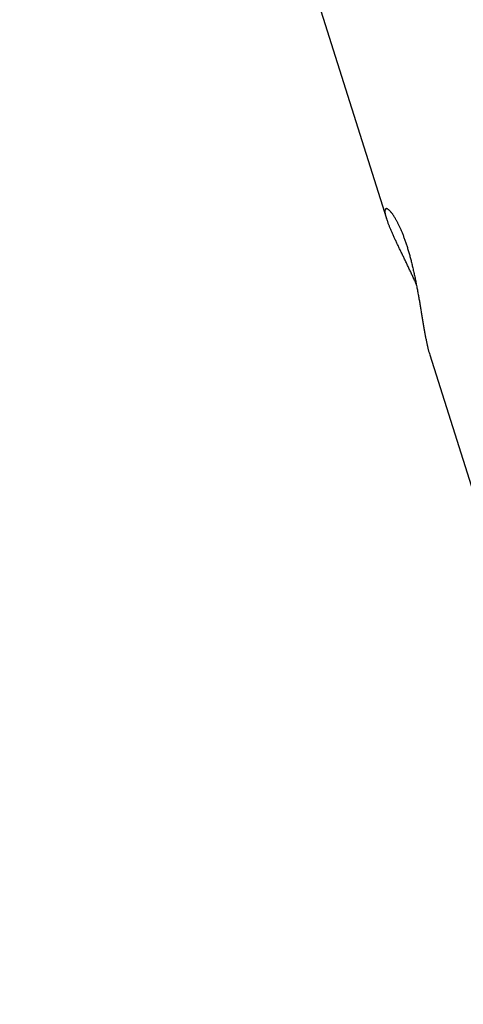
# Model space of a CAD drawing. Extents: x -20.8 to 20.8, y -15.5 to 15.5.
# Drawn here: x 1.1 to 2, y 9.7 to 11.7 of the extents above; entities that cross this region are included whole.
import ezdxf

# ---------------------------------------------------------------- set-up
doc = ezdxf.new("R2010")
doc.units = 0
doc.layers.get('0').update_dxf_attribs({"linetype": 'CONTINUOUS'})

msp = doc.modelspace()

# ---------------------------------------------------------------- linework, layer by layer
at = {"color": 0}
for points in [[(1.1298, 13.5474), (1.8534, 11.2593)], [(1.8534, 11.2593), (1.8531, 11.2602), (1.8528, 11.2612), (1.8525, 11.2621), (1.8523, 11.263), (1.852, 11.2639), (1.8518, 11.2647), (1.8516, 11.2655), (1.8514, 11.2663), (1.8512, 11.2671), (1.8511, 11.2679), (1.8509, 11.2686), (1.8508, 11.2693), (1.8507, 11.27), (1.8506, 11.2707), (1.8505, 11.2713), (1.8504, 11.2719), (1.8504, 11.2724), (1.8503, 11.273), (1.8503, 11.2736), (1.8503, 11.2741), (1.8503, 11.2746), (1.8503, 11.275), (1.8503, 11.2754), (1.8504, 11.2759)], [(1.8505, 11.2763), (1.8505, 11.2763), (1.8504, 11.276), (1.8504, 11.276), (1.8504, 11.276), (1.8504, 11.276), (1.8504, 11.276), (1.8504, 11.276), (1.8504, 11.276), (1.8504, 11.276), (1.8504, 11.2759), (1.8504, 11.2759), (1.8504, 11.2759), (1.8504, 11.2759), (1.8504, 11.2759), (1.8504, 11.2759), (1.8504, 11.2759), (1.8504, 11.2759)], [(1.8505, 11.2763), (1.8505, 11.2763), (1.8504, 11.276), (1.8504, 11.276), (1.8504, 11.276), (1.8504, 11.276), (1.8504, 11.276), (1.8504, 11.276), (1.8504, 11.276), (1.8504, 11.276), (1.8504, 11.2759), (1.8504, 11.2759), (1.8504, 11.2759), (1.8504, 11.2759), (1.8504, 11.2759), (1.8504, 11.2759), (1.8504, 11.2759), (1.8504, 11.2759)], [(1.8506, 11.277), (1.8506, 11.277), (1.8505, 11.2768), (1.8505, 11.2768), (1.8505, 11.2768), (1.8505, 11.2768), (1.8505, 11.2768), (1.8505, 11.2768), (1.8505, 11.2768), (1.8505, 11.2768), (1.8505, 11.2767), (1.8505, 11.2767), (1.8505, 11.2767), (1.8505, 11.2767), (1.8505, 11.2767), (1.8505, 11.2767), (1.8505, 11.2767), (1.8505, 11.2767)], [(1.8506, 11.277), (1.8506, 11.277), (1.8505, 11.2768), (1.8505, 11.2768), (1.8505, 11.2768), (1.8505, 11.2768), (1.8505, 11.2768), (1.8505, 11.2768), (1.8505, 11.2768), (1.8505, 11.2768), (1.8505, 11.2767), (1.8505, 11.2767), (1.8505, 11.2767), (1.8505, 11.2767), (1.8505, 11.2767), (1.8505, 11.2767), (1.8505, 11.2767), (1.8505, 11.2767)], [(1.8505, 11.2766), (1.8505, 11.2766), (1.8505, 11.2764), (1.8505, 11.2764), (1.8505, 11.2764), (1.8505, 11.2764), (1.8505, 11.2764), (1.8505, 11.2764), (1.8505, 11.2764), (1.8505, 11.2764), (1.8505, 11.2762), (1.8505, 11.2762), (1.8505, 11.2762), (1.8505, 11.2762), (1.8505, 11.2762), (1.8505, 11.2762), (1.8505, 11.2762), (1.8505, 11.2762)], [(1.8505, 11.2766), (1.8505, 11.2766), (1.8505, 11.2764), (1.8505, 11.2764), (1.8505, 11.2764), (1.8505, 11.2764), (1.8505, 11.2764), (1.8505, 11.2764), (1.8505, 11.2764), (1.8505, 11.2764), (1.8505, 11.2762), (1.8505, 11.2762), (1.8505, 11.2762), (1.8505, 11.2762), (1.8505, 11.2762), (1.8505, 11.2762), (1.8505, 11.2762), (1.8505, 11.2762)], [(1.8507, 11.2773), (1.8507, 11.2773), (1.8506, 11.277), (1.8506, 11.277), (1.8506, 11.277), (1.8506, 11.277), (1.8506, 11.277), (1.8506, 11.277), (1.8506, 11.277), (1.8506, 11.277), (1.8506, 11.277), (1.8506, 11.277), (1.8506, 11.277), (1.8506, 11.277), (1.8506, 11.277), (1.8506, 11.277), (1.8506, 11.277), (1.8506, 11.277)], [(1.8507, 11.2773), (1.8507, 11.2773), (1.8506, 11.277), (1.8506, 11.277), (1.8506, 11.277), (1.8506, 11.277), (1.8506, 11.277), (1.8506, 11.277), (1.8506, 11.277), (1.8506, 11.277), (1.8506, 11.277), (1.8506, 11.277), (1.8506, 11.277), (1.8506, 11.277), (1.8506, 11.277), (1.8506, 11.277), (1.8506, 11.277), (1.8506, 11.277)], [(1.8509, 11.2776), (1.8509, 11.2776), (1.8507, 11.2773), (1.8507, 11.2773), (1.8507, 11.2773), (1.8507, 11.2773), (1.8507, 11.2773), (1.8507, 11.2773), (1.8507, 11.2773), (1.8507, 11.2773), (1.8507, 11.2773), (1.8507, 11.2773), (1.8507, 11.2773), (1.8507, 11.2773), (1.8507, 11.2773), (1.8507, 11.2773), (1.8507, 11.2773), (1.8507, 11.2773)], [(1.8509, 11.2776), (1.8509, 11.2776), (1.8507, 11.2773), (1.8507, 11.2773), (1.8507, 11.2773), (1.8507, 11.2773), (1.8507, 11.2773), (1.8507, 11.2773), (1.8507, 11.2773), (1.8507, 11.2773), (1.8507, 11.2773), (1.8507, 11.2773), (1.8507, 11.2773), (1.8507, 11.2773), (1.8507, 11.2773), (1.8507, 11.2773), (1.8507, 11.2773), (1.8507, 11.2773)], [(1.851, 11.2778), (1.851, 11.2778), (1.8508, 11.2776), (1.8508, 11.2776), (1.8508, 11.2776), (1.8508, 11.2776), (1.8508, 11.2776), (1.8508, 11.2776), (1.8508, 11.2776), (1.8508, 11.2776), (1.8508, 11.2776), (1.8508, 11.2776), (1.8508, 11.2776), (1.8508, 11.2776), (1.8508, 11.2776), (1.8508, 11.2776), (1.8508, 11.2776), (1.8508, 11.2776)], [(1.851, 11.2778), (1.851, 11.2778), (1.8508, 11.2776), (1.8508, 11.2776), (1.8508, 11.2776), (1.8508, 11.2776), (1.8508, 11.2776), (1.8508, 11.2776), (1.8508, 11.2776), (1.8508, 11.2776), (1.8508, 11.2776), (1.8508, 11.2776), (1.8508, 11.2776), (1.8508, 11.2776), (1.8508, 11.2776), (1.8508, 11.2776), (1.8508, 11.2776), (1.8508, 11.2776)], [(1.8511, 11.2781), (1.8511, 11.2781), (1.8509, 11.2778), (1.8509, 11.2778), (1.8509, 11.2778), (1.8509, 11.2778), (1.8509, 11.2778), (1.8509, 11.2778), (1.8509, 11.2778), (1.8509, 11.2778), (1.8509, 11.2778), (1.8509, 11.2778), (1.8509, 11.2778), (1.8509, 11.2778), (1.8509, 11.2778), (1.8509, 11.2778), (1.8509, 11.2778), (1.8509, 11.2778)], [(1.8511, 11.2781), (1.8511, 11.2781), (1.8509, 11.2778), (1.8509, 11.2778), (1.8509, 11.2778), (1.8509, 11.2778), (1.8509, 11.2778), (1.8509, 11.2778), (1.8509, 11.2778), (1.8509, 11.2778), (1.8509, 11.2778), (1.8509, 11.2778), (1.8509, 11.2778), (1.8509, 11.2778), (1.8509, 11.2778), (1.8509, 11.2778), (1.8509, 11.2778), (1.8509, 11.2778)], [(1.8512, 11.2783), (1.8512, 11.2783), (1.8511, 11.2781), (1.8511, 11.2781), (1.8511, 11.2781), (1.8511, 11.2781), (1.8511, 11.2781), (1.8511, 11.2781), (1.8511, 11.2781), (1.8511, 11.2781), (1.8511, 11.2781), (1.8511, 11.2781), (1.8511, 11.2781), (1.8511, 11.2781), (1.8511, 11.2781), (1.8511, 11.2781), (1.8511, 11.2781), (1.8511, 11.2781)], [(1.8512, 11.2783), (1.8512, 11.2783), (1.8511, 11.2781), (1.8511, 11.2781), (1.8511, 11.2781), (1.8511, 11.2781), (1.8511, 11.2781), (1.8511, 11.2781), (1.8511, 11.2781), (1.8511, 11.2781), (1.8511, 11.2781), (1.8511, 11.2781), (1.8511, 11.2781), (1.8511, 11.2781), (1.8511, 11.2781), (1.8511, 11.2781), (1.8511, 11.2781), (1.8511, 11.2781)], [(1.8514, 11.2785), (1.8514, 11.2785), (1.8512, 11.2783), (1.8512, 11.2783), (1.8512, 11.2783), (1.8512, 11.2783), (1.8512, 11.2783), (1.8512, 11.2783), (1.8512, 11.2783), (1.8512, 11.2783), (1.8512, 11.2783), (1.8512, 11.2783), (1.8512, 11.2783), (1.8512, 11.2783), (1.8512, 11.2783), (1.8512, 11.2783), (1.8512, 11.2783), (1.8512, 11.2783)], [(1.8514, 11.2785), (1.8514, 11.2785), (1.8512, 11.2783), (1.8512, 11.2783), (1.8512, 11.2783), (1.8512, 11.2783), (1.8512, 11.2783), (1.8512, 11.2783), (1.8512, 11.2783), (1.8512, 11.2783), (1.8512, 11.2783), (1.8512, 11.2783), (1.8512, 11.2783), (1.8512, 11.2783), (1.8512, 11.2783), (1.8512, 11.2783), (1.8512, 11.2783), (1.8512, 11.2783)], [(1.8516, 11.2786), (1.8516, 11.2786), (1.8514, 11.2785), (1.8514, 11.2785), (1.8514, 11.2785), (1.8514, 11.2785), (1.8514, 11.2785), (1.8514, 11.2785), (1.8514, 11.2785), (1.8514, 11.2785), (1.8514, 11.2785), (1.8514, 11.2785), (1.8514, 11.2785), (1.8514, 11.2785), (1.8514, 11.2785), (1.8514, 11.2785), (1.8514, 11.2785), (1.8514, 11.2785)], [(1.8516, 11.2786), (1.8516, 11.2786), (1.8514, 11.2785), (1.8514, 11.2785), (1.8514, 11.2785), (1.8514, 11.2785), (1.8514, 11.2785), (1.8514, 11.2785), (1.8514, 11.2785), (1.8514, 11.2785), (1.8514, 11.2785), (1.8514, 11.2785), (1.8514, 11.2785), (1.8514, 11.2785), (1.8514, 11.2785), (1.8514, 11.2785), (1.8514, 11.2785), (1.8514, 11.2785)], [(1.8518, 11.2787), (1.8518, 11.2787), (1.8516, 11.2786), (1.8516, 11.2786), (1.8516, 11.2786), (1.8516, 11.2786), (1.8516, 11.2786), (1.8516, 11.2786), (1.8516, 11.2786), (1.8516, 11.2786), (1.8516, 11.2786), (1.8516, 11.2786), (1.8516, 11.2786), (1.8516, 11.2786), (1.8516, 11.2786), (1.8516, 11.2786), (1.8516, 11.2786), (1.8516, 11.2786)], [(1.8518, 11.2787), (1.8518, 11.2787), (1.8516, 11.2786), (1.8516, 11.2786), (1.8516, 11.2786), (1.8516, 11.2786), (1.8516, 11.2786), (1.8516, 11.2786), (1.8516, 11.2786), (1.8516, 11.2786), (1.8516, 11.2786), (1.8516, 11.2786), (1.8516, 11.2786), (1.8516, 11.2786), (1.8516, 11.2786), (1.8516, 11.2786), (1.8516, 11.2786), (1.8516, 11.2786)], [(1.852, 11.2788), (1.852, 11.2788), (1.8518, 11.2787), (1.8518, 11.2787), (1.8518, 11.2787), (1.8518, 11.2787), (1.8518, 11.2787), (1.8518, 11.2787), (1.8518, 11.2787), (1.8518, 11.2787), (1.8518, 11.2787), (1.8518, 11.2787), (1.8518, 11.2787), (1.8518, 11.2787), (1.8518, 11.2787), (1.8518, 11.2787), (1.8518, 11.2787), (1.8518, 11.2787)], [(1.852, 11.2788), (1.852, 11.2788), (1.8518, 11.2787), (1.8518, 11.2787), (1.8518, 11.2787), (1.8518, 11.2787), (1.8518, 11.2787), (1.8518, 11.2787), (1.8518, 11.2787), (1.8518, 11.2787), (1.8518, 11.2787), (1.8518, 11.2787), (1.8518, 11.2787), (1.8518, 11.2787), (1.8518, 11.2787), (1.8518, 11.2787), (1.8518, 11.2787), (1.8518, 11.2787)], [(1.8521, 11.279), (1.8521, 11.279), (1.852, 11.2788), (1.852, 11.2788), (1.852, 11.2788), (1.852, 11.2788), (1.852, 11.2788), (1.852, 11.2788), (1.852, 11.2788), (1.852, 11.2788), (1.852, 11.2788), (1.852, 11.2788), (1.852, 11.2788), (1.852, 11.2788), (1.852, 11.2788), (1.852, 11.2788), (1.852, 11.2788), (1.852, 11.2788)], [(1.8521, 11.279), (1.8521, 11.279), (1.852, 11.2788), (1.852, 11.2788), (1.852, 11.2788), (1.852, 11.2788), (1.852, 11.2788), (1.852, 11.2788), (1.852, 11.2788), (1.852, 11.2788), (1.852, 11.2788), (1.852, 11.2788), (1.852, 11.2788), (1.852, 11.2788), (1.852, 11.2788), (1.852, 11.2788), (1.852, 11.2788), (1.852, 11.2788)], [(1.8524, 11.279), (1.8524, 11.279), (1.8522, 11.279), (1.8522, 11.279), (1.8522, 11.279), (1.8522, 11.279), (1.8522, 11.279), (1.8522, 11.279), (1.8522, 11.279), (1.8522, 11.279), (1.8522, 11.279), (1.8522, 11.279), (1.8522, 11.279), (1.8522, 11.279), (1.8522, 11.279), (1.8522, 11.279), (1.8522, 11.279), (1.8522, 11.279)], [(1.8524, 11.279), (1.8524, 11.279), (1.8522, 11.279), (1.8522, 11.279), (1.8522, 11.279), (1.8522, 11.279), (1.8522, 11.279), (1.8522, 11.279), (1.8522, 11.279), (1.8522, 11.279), (1.8522, 11.279), (1.8522, 11.279), (1.8522, 11.279), (1.8522, 11.279), (1.8522, 11.279), (1.8522, 11.279), (1.8522, 11.279), (1.8522, 11.279)], [(1.8527, 11.2791), (1.8527, 11.2791), (1.8524, 11.279), (1.8524, 11.279), (1.8524, 11.279), (1.8524, 11.279), (1.8524, 11.279), (1.8524, 11.279), (1.8524, 11.279), (1.8524, 11.279), (1.8524, 11.279), (1.8524, 11.279), (1.8524, 11.279), (1.8524, 11.279), (1.8524, 11.279), (1.8524, 11.279), (1.8524, 11.279), (1.8524, 11.279)], [(1.8527, 11.2791), (1.8527, 11.2791), (1.8524, 11.279), (1.8524, 11.279), (1.8524, 11.279), (1.8524, 11.279), (1.8524, 11.279), (1.8524, 11.279), (1.8524, 11.279), (1.8524, 11.279), (1.8524, 11.279), (1.8524, 11.279), (1.8524, 11.279), (1.8524, 11.279), (1.8524, 11.279), (1.8524, 11.279), (1.8524, 11.279), (1.8524, 11.279)], [(1.8529, 11.2791), (1.8529, 11.2791), (1.8527, 11.2791), (1.8527, 11.2791), (1.8527, 11.2791), (1.8527, 11.2791), (1.8527, 11.2791), (1.8527, 11.2791), (1.8527, 11.2791), (1.8527, 11.2791), (1.8526, 11.2791), (1.8526, 11.2791), (1.8526, 11.2791), (1.8526, 11.2791), (1.8526, 11.2791), (1.8526, 11.2791), (1.8526, 11.2791), (1.8526, 11.2791)], [(1.8529, 11.2791), (1.8529, 11.2791), (1.8527, 11.2791), (1.8527, 11.2791), (1.8527, 11.2791), (1.8527, 11.2791), (1.8527, 11.2791), (1.8527, 11.2791), (1.8527, 11.2791), (1.8527, 11.2791), (1.8526, 11.2791), (1.8526, 11.2791), (1.8526, 11.2791), (1.8526, 11.2791), (1.8526, 11.2791), (1.8526, 11.2791), (1.8526, 11.2791), (1.8526, 11.2791)], [(1.8531, 11.2791), (1.8531, 11.2791), (1.8529, 11.2791), (1.8529, 11.2791), (1.8529, 11.2791), (1.8529, 11.2791), (1.8529, 11.2791), (1.8529, 11.2791), (1.8529, 11.2791), (1.8529, 11.2791), (1.8529, 11.2791), (1.8529, 11.2791), (1.8529, 11.2791), (1.8529, 11.2791), (1.8529, 11.2791), (1.8529, 11.2791), (1.8529, 11.2791), (1.8529, 11.2791)], [(1.8531, 11.2791), (1.8531, 11.2791), (1.8529, 11.2791), (1.8529, 11.2791), (1.8529, 11.2791), (1.8529, 11.2791), (1.8529, 11.2791), (1.8529, 11.2791), (1.8529, 11.2791), (1.8529, 11.2791), (1.8529, 11.2791), (1.8529, 11.2791), (1.8529, 11.2791), (1.8529, 11.2791), (1.8529, 11.2791), (1.8529, 11.2791), (1.8529, 11.2791), (1.8529, 11.2791)], [(1.8534, 11.279), (1.8534, 11.279), (1.8532, 11.279), (1.8532, 11.279), (1.8532, 11.279), (1.8532, 11.279), (1.8532, 11.279), (1.8532, 11.279), (1.8532, 11.279), (1.8532, 11.279), (1.8531, 11.279), (1.8531, 11.279), (1.8531, 11.279), (1.8531, 11.279), (1.8531, 11.279), (1.8531, 11.279), (1.8531, 11.279), (1.8531, 11.2791)], [(1.8534, 11.279), (1.8534, 11.279), (1.8532, 11.279), (1.8532, 11.279), (1.8532, 11.279), (1.8532, 11.279), (1.8532, 11.279), (1.8532, 11.279), (1.8532, 11.279), (1.8532, 11.279), (1.8531, 11.279), (1.8531, 11.279), (1.8531, 11.279), (1.8531, 11.279), (1.8531, 11.279), (1.8531, 11.279), (1.8531, 11.279), (1.8531, 11.2791)], [(1.8538, 11.279), (1.8538, 11.279), (1.8535, 11.279), (1.8535, 11.279), (1.8535, 11.279), (1.8535, 11.279), (1.8535, 11.279), (1.8535, 11.279), (1.8535, 11.279), (1.8535, 11.279), (1.8534, 11.279), (1.8534, 11.279), (1.8534, 11.279), (1.8534, 11.279), (1.8534, 11.279), (1.8534, 11.279), (1.8534, 11.279), (1.8534, 11.279)], [(1.8538, 11.279), (1.8538, 11.279), (1.8535, 11.279), (1.8535, 11.279), (1.8535, 11.279), (1.8535, 11.279), (1.8535, 11.279), (1.8535, 11.279), (1.8535, 11.279), (1.8535, 11.279), (1.8534, 11.279), (1.8534, 11.279), (1.8534, 11.279), (1.8534, 11.279), (1.8534, 11.279), (1.8534, 11.279), (1.8534, 11.279), (1.8534, 11.279)], [(1.854, 11.2788), (1.854, 11.2788), (1.8537, 11.2788), (1.8537, 11.2788), (1.8537, 11.2788), (1.8537, 11.2788), (1.8537, 11.2788), (1.8537, 11.2788), (1.8537, 11.2788), (1.8537, 11.2788), (1.8537, 11.2788), (1.8537, 11.2788), (1.8537, 11.2788), (1.8537, 11.2788), (1.8537, 11.2788), (1.8537, 11.2788), (1.8537, 11.2788), (1.8537, 11.279)], [(1.854, 11.2788), (1.854, 11.2788), (1.8537, 11.2788), (1.8537, 11.2788), (1.8537, 11.2788), (1.8537, 11.2788), (1.8537, 11.2788), (1.8537, 11.2788), (1.8537, 11.2788), (1.8537, 11.2788), (1.8537, 11.2788), (1.8537, 11.2788), (1.8537, 11.2788), (1.8537, 11.2788), (1.8537, 11.2788), (1.8537, 11.2788), (1.8537, 11.2788), (1.8537, 11.279)], [(1.8543, 11.2788), (1.8543, 11.2788), (1.854, 11.2788), (1.854, 11.2788), (1.854, 11.2788), (1.854, 11.2788), (1.854, 11.2788), (1.854, 11.2788), (1.854, 11.2788), (1.854, 11.2788), (1.854, 11.2788), (1.854, 11.2788), (1.854, 11.2788), (1.854, 11.2788), (1.854, 11.2788), (1.854, 11.2788), (1.854, 11.2788), (1.854, 11.2789)], [(1.8543, 11.2788), (1.8543, 11.2788), (1.854, 11.2788), (1.854, 11.2788), (1.854, 11.2788), (1.854, 11.2788), (1.854, 11.2788), (1.854, 11.2788), (1.854, 11.2788), (1.854, 11.2788), (1.854, 11.2788), (1.854, 11.2788), (1.854, 11.2788), (1.854, 11.2788), (1.854, 11.2788), (1.854, 11.2788), (1.854, 11.2788), (1.854, 11.2789)], [(1.8546, 11.2786), (1.8546, 11.2786), (1.8543, 11.2786), (1.8543, 11.2786), (1.8543, 11.2786), (1.8543, 11.2786), (1.8543, 11.2786), (1.8543, 11.2786), (1.8543, 11.2786), (1.8543, 11.2786), (1.8543, 11.2786), (1.8543, 11.2786), (1.8543, 11.2786), (1.8543, 11.2786), (1.8543, 11.2786), (1.8543, 11.2786), (1.8543, 11.2786), (1.8543, 11.2788)], [(1.8546, 11.2786), (1.8546, 11.2786), (1.8543, 11.2786), (1.8543, 11.2786), (1.8543, 11.2786), (1.8543, 11.2786), (1.8543, 11.2786), (1.8543, 11.2786), (1.8543, 11.2786), (1.8543, 11.2786), (1.8543, 11.2786), (1.8543, 11.2786), (1.8543, 11.2786), (1.8543, 11.2786), (1.8543, 11.2786), (1.8543, 11.2786), (1.8543, 11.2786), (1.8543, 11.2788)], [(1.8549, 11.2785), (1.8549, 11.2785), (1.8546, 11.2785), (1.8546, 11.2785), (1.8546, 11.2785), (1.8546, 11.2785), (1.8546, 11.2785), (1.8546, 11.2785), (1.8546, 11.2785), (1.8546, 11.2785), (1.8546, 11.2785), (1.8546, 11.2785), (1.8546, 11.2785), (1.8546, 11.2785), (1.8546, 11.2785), (1.8546, 11.2785), (1.8546, 11.2785), (1.8546, 11.2786)], [(1.8549, 11.2785), (1.8549, 11.2785), (1.8546, 11.2785), (1.8546, 11.2785), (1.8546, 11.2785), (1.8546, 11.2785), (1.8546, 11.2785), (1.8546, 11.2785), (1.8546, 11.2785), (1.8546, 11.2785), (1.8546, 11.2785), (1.8546, 11.2785), (1.8546, 11.2785), (1.8546, 11.2785), (1.8546, 11.2785), (1.8546, 11.2785), (1.8546, 11.2785), (1.8546, 11.2786)], [(1.8553, 11.2783), (1.8553, 11.2783), (1.855, 11.2783), (1.855, 11.2783), (1.855, 11.2783), (1.855, 11.2783), (1.855, 11.2783), (1.855, 11.2783), (1.855, 11.2783), (1.855, 11.2783), (1.8549, 11.2783), (1.8549, 11.2783), (1.8549, 11.2783), (1.8549, 11.2783), (1.8549, 11.2783), (1.8549, 11.2783), (1.8549, 11.2783), (1.8549, 11.2785)], [(1.8553, 11.2783), (1.8553, 11.2783), (1.855, 11.2783), (1.855, 11.2783), (1.855, 11.2783), (1.855, 11.2783), (1.855, 11.2783), (1.855, 11.2783), (1.855, 11.2783), (1.855, 11.2783), (1.8549, 11.2783), (1.8549, 11.2783), (1.8549, 11.2783), (1.8549, 11.2783), (1.8549, 11.2783), (1.8549, 11.2783), (1.8549, 11.2783), (1.8549, 11.2785)], [(1.8555, 11.2781), (1.8555, 11.2781), (1.8553, 11.2781), (1.8553, 11.2781), (1.8553, 11.2781), (1.8553, 11.2781), (1.8553, 11.2781), (1.8553, 11.2781), (1.8553, 11.2781), (1.8553, 11.2781), (1.8553, 11.2781), (1.8553, 11.2781), (1.8553, 11.2781), (1.8553, 11.2781), (1.8553, 11.2781), (1.8553, 11.2781), (1.8553, 11.2781), (1.8553, 11.2783)], [(1.8555, 11.2781), (1.8555, 11.2781), (1.8553, 11.2781), (1.8553, 11.2781), (1.8553, 11.2781), (1.8553, 11.2781), (1.8553, 11.2781), (1.8553, 11.2781), (1.8553, 11.2781), (1.8553, 11.2781), (1.8553, 11.2781), (1.8553, 11.2781), (1.8553, 11.2781), (1.8553, 11.2781), (1.8553, 11.2781), (1.8553, 11.2781), (1.8553, 11.2781), (1.8553, 11.2783)], [(1.8556, 11.2781), (1.856, 11.2779), (1.8563, 11.2777), (1.8567, 11.2774), (1.857, 11.2771), (1.8574, 11.2768), (1.8578, 11.2765), (1.8582, 11.2761), (1.8587, 11.2757), (1.859, 11.2753), (1.8594, 11.2748), (1.8599, 11.2744), (1.8603, 11.2739), (1.8608, 11.2734), (1.8612, 11.2729), (1.8617, 11.2724), (1.8621, 11.2718), (1.8626, 11.2712), (1.8631, 11.2706), (1.8636, 11.2699), (1.8641, 11.2693), (1.8646, 11.2686), (1.8651, 11.2679), (1.8656, 11.2672), (1.8661, 11.2664), (1.8666, 11.2656), (1.8671, 11.2648), (1.8677, 11.2639), (1.8682, 11.2631), (1.8688, 11.2622), (1.8693, 11.2613), (1.8699, 11.2604), (1.8705, 11.2594), (1.871, 11.2584), (1.8716, 11.2574), (1.8722, 11.2563), (1.8727, 11.2553), (1.8734, 11.2542), (1.8739, 11.2531), (1.8745, 11.2519), (1.8751, 11.2508), (1.8757, 11.2496), (1.8763, 11.2484), (1.8769, 11.2471), (1.8775, 11.2458), (1.8781, 11.2445), (1.8788, 11.2432), (1.8794, 11.2419), (1.88, 11.2405), (1.8807, 11.2391), (1.8813, 11.2377), (1.8819, 11.2362), (1.8825, 11.2347), (1.8831, 11.2332), (1.8838, 11.2317), (1.8844, 11.2301), (1.885, 11.2285), (1.8857, 11.2269), (1.8863, 11.2253), (1.8869, 11.2237), (1.8875, 11.222), (1.8882, 11.2203), (1.8888, 11.2186), (1.8894, 11.2168), (1.89, 11.2151), (1.8906, 11.2133), (1.8912, 11.2115), (1.8918, 11.2097), (1.8924, 11.2079), (1.893, 11.2061), (1.8936, 11.2042), (1.8942, 11.2023), (1.8948, 11.2004), (1.8954, 11.1985), (1.896, 11.1966), (1.8965, 11.1946), (1.8971, 11.1927), (1.8976, 11.1907), (1.8982, 11.1888), (1.8988, 11.1868), (1.8993, 11.1848), (1.8999, 11.1828), (1.9004, 11.1807), (1.9009, 11.1787), (1.9015, 11.1767), (1.902, 11.1746), (1.9025, 11.1725), (1.903, 11.1704), (1.9035, 11.1683), (1.904, 11.1662), (1.9045, 11.1641), (1.905, 11.162), (1.9055, 11.1598), (1.906, 11.1577), (1.9065, 11.1556), (1.907, 11.1534), (1.9075, 11.1513), (1.9079, 11.1491), (1.9084, 11.147), (1.9089, 11.1448), (1.9093, 11.1426), (1.9098, 11.1405), (1.9102, 11.1383), (1.9107, 11.1361), (1.9111, 11.1339), (1.9116, 11.1317), (1.9119, 11.1295), (1.9124, 11.1274), (1.9128, 11.1251), (1.9132, 11.123), (1.9136, 11.1208), (1.914, 11.1186), (1.9144, 11.1165), (1.9148, 11.1143), (1.9152, 11.1122), (1.9156, 11.11), (1.916, 11.1079), (1.9163, 11.1057), (1.9167, 11.1036), (1.9171, 11.1014), (1.9175, 11.0993), (1.9179, 11.0972), (1.9182, 11.0951), (1.9185, 11.093), (1.9189, 11.0909), (1.9192, 11.0888), (1.9196, 11.0867), (1.92, 11.0847), (1.9203, 11.0825), (1.9206, 11.0805), (1.921, 11.0785), (1.9213, 11.0764), (1.9216, 11.0744), (1.922, 11.0724), (1.9223, 11.0704), (1.9226, 11.0683), (1.923, 11.0663), (1.9233, 11.0644), (1.9236, 11.0624), (1.924, 11.0604), (1.9243, 11.0584), (1.9246, 11.0564), (1.925, 11.0545), (1.9253, 11.0525), (1.9256, 11.0506), (1.9259, 11.0486), (1.9263, 11.0467), (1.9266, 11.0448), (1.9269, 11.0428), (1.9273, 11.041), (1.9276, 11.0391), (1.9279, 11.0372), (1.9283, 11.0353), (1.9286, 11.0335), (1.9289, 11.0317), (1.9293, 11.0299), (1.9296, 11.028), (1.9299, 11.0262), (1.9303, 11.0245), (1.9307, 11.0227), (1.931, 11.021), (1.9313, 11.0193), (1.9317, 11.0176), (1.932, 11.0159), (1.9324, 11.0143), (1.9327, 11.0127), (1.9331, 11.011), (1.9334, 11.0095), (1.9338, 11.0079), (1.9341, 11.0064), (1.9345, 11.0049), (1.9348, 11.0035), (1.9352, 11.002), (1.9355, 11.0006), (1.9359, 10.9992), (1.9362, 10.998), (1.9366, 10.9968), (1.937, 10.9954), (1.9376, 10.9933), (1.9383, 10.9907)], [(1.9118, 11.13), (1.911, 11.1319), (1.9102, 11.1338), (1.9093, 11.1357), (1.9084, 11.1376), (1.9076, 11.1395), (1.9068, 11.1413), (1.9059, 11.1432), (1.905, 11.145), (1.9042, 11.1469), (1.9033, 11.1488), (1.9024, 11.1506), (1.9016, 11.1524), (1.9008, 11.1543), (1.8999, 11.1561), (1.899, 11.1579), (1.8981, 11.1597), (1.8973, 11.1616), (1.8964, 11.1634), (1.8956, 11.1652), (1.8947, 11.167), (1.8938, 11.1688), (1.893, 11.1705), (1.8922, 11.1723), (1.8913, 11.1741), (1.8905, 11.1758), (1.8896, 11.1776), (1.8888, 11.1793), (1.8879, 11.1811), (1.8871, 11.1828), (1.8863, 11.1845), (1.8854, 11.1862), (1.8847, 11.188), (1.8838, 11.1896), (1.883, 11.1913), (1.8822, 11.193), (1.8814, 11.1946), (1.8806, 11.1963), (1.8798, 11.198), (1.879, 11.1997), (1.8782, 11.2013), (1.8774, 11.203), (1.8766, 11.2047), (1.8759, 11.2063), (1.8751, 11.208), (1.8743, 11.2096), (1.8735, 11.2112), (1.8727, 11.2129), (1.872, 11.2145), (1.8712, 11.2161), (1.8705, 11.2176), (1.8698, 11.2193), (1.8691, 11.2208), (1.8683, 11.2224), (1.8676, 11.224), (1.8669, 11.2256), (1.8662, 11.2271), (1.8656, 11.2286), (1.8648, 11.2302), (1.8642, 11.2317), (1.8636, 11.2332), (1.8629, 11.2346), (1.8623, 11.2361), (1.8617, 11.2376), (1.8611, 11.239), (1.8604, 11.2404), (1.8598, 11.2419), (1.8593, 11.2433), (1.8587, 11.2447), (1.8582, 11.246), (1.8577, 11.2473), (1.8572, 11.2487), (1.8567, 11.2499), (1.8562, 11.2512), (1.8558, 11.2524), (1.8554, 11.2535), (1.8549, 11.2548), (1.8542, 11.2568), (1.8534, 11.2593)], [(1.9383, 10.9907), (10.2588, -15.3183)]]:
    msp.add_lwpolyline(points, dxfattribs=at)

doc.saveas('drawing.dxf')
